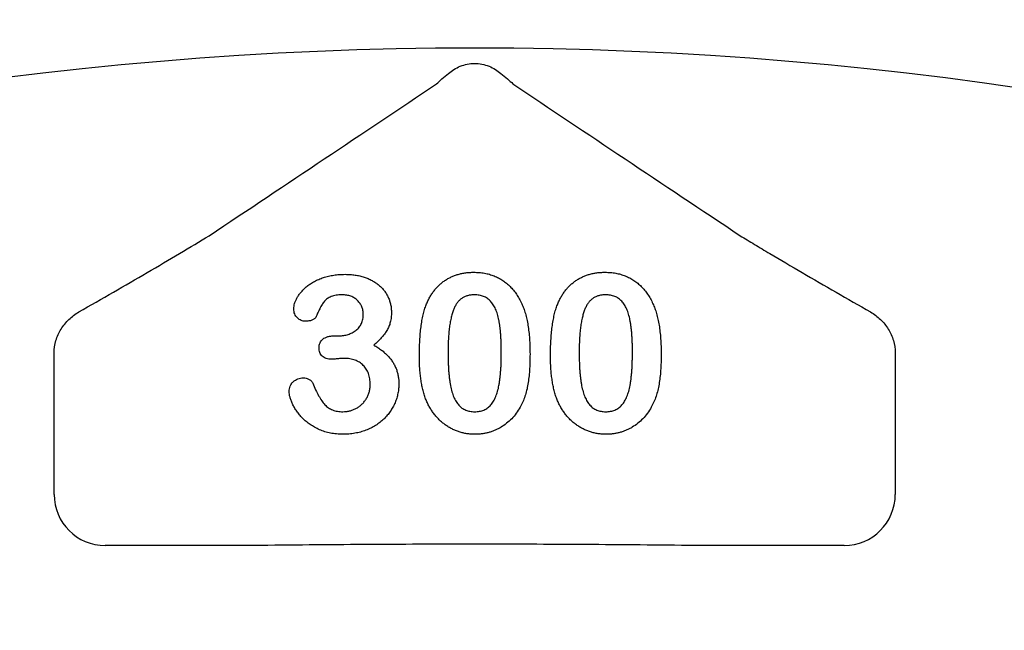
# Model space of a CAD drawing. Units: inches. Extents: x 6316 to 31524, y 12505 to 28064.
# Drawn here: x 11950 to 12043, y 25253 to 25311 of the extents above; entities that cross this region are included whole.
import ezdxf

# ---------------------------------------------------------------- set-up
doc = ezdxf.new("R2010")
doc.units = ezdxf.units.IN
doc.header["$LTSCALE"] = 0.25
doc.header["$MEASUREMENT"] = 0
doc.layers.add('HD', color=7, linetype='Continuous')

msp = doc.modelspace()

# ---------------------------------------------------------------- linework, layer by layer
at = {"layer": 'HD'}
for p, q in [((11979.555, 25281.0667), (11979.9731, 25281.0667)), ((11953.0217, 25266.0801), (11953.0217, 25278.9566)), ((12032.6119, 25278.9566), (12032.6119, 25266.0801)), ((11971.9478, 25261.2401), (11957.8618, 25261.2401)), ((12027.7718, 25261.2401), (12013.6858, 25261.2401))]:
    msp.add_line(p, q, dxfattribs=at)
msp.add_circle((11990.6379, 25026.4892), 432.7488, dxfattribs=at)
msp.add_arc((11992.8168, 24957.0692), 351.2012, 331.35635, 208.643652, dxfattribs=at)
for centre, major_axis in [((11957.8751, 25266.0934), (-3.4365, -3.4365)), ((12027.7586, 25266.0934), (3.4365, -3.4365))]:
    msp.add_ellipse(centre, major_axis=major_axis, ratio=0.9972647, start_param=5.4991567, end_param=7.0672139, dxfattribs=at)
for points, knots in [([(11990.3309, 25305.8696), (11990.6534, 25306.1405), (11991.0294, 25306.3808), (11991.6718, 25306.6391), (11991.892, 25306.7054), (11992.3448, 25306.7957), (11992.5803, 25306.8196), (11993.0468, 25306.82), (11993.2775, 25306.7973), (11993.7342, 25306.7075), (11993.9611, 25306.6393), (11994.387, 25306.4683), (11994.5872, 25306.3659), (11994.9639, 25306.1349), (11995.1415, 25306.0051), (11995.3027, 25305.8696)], [0, 0, 0, 0, 0.25, 0.25, 0.375, 0.375, 0.5, 0.5, 0.625, 0.625, 0.75, 0.75, 0.875, 0.875, 1, 1, 1, 1]), ([(11989.1963, 25304.8937), (11989.3514, 25305.0323), (11989.5273, 25305.1857), (11989.9088, 25305.5134), (11990.1156, 25305.6887), (11990.3309, 25305.8696)], [0, 0, 0, 0, 0.5, 0.5, 1, 1, 1, 1]), ([(11955.3687, 25283.3241), (11956.4659, 25283.9512), (11957.5537, 25284.5752), (11959.7057, 25285.8154), (11960.7699, 25286.4316), (11962.8662, 25287.6539), (11963.9001, 25288.2609), (11965.8822, 25289.4381), (11966.831, 25290.0084), (11967.6859, 25290.5353)], [0, 0, 0, 0, 0.25, 0.25, 0.5, 0.5, 0.75, 0.75, 1, 1, 1, 1]), ([(12017.9478, 25290.5353), (12018.375, 25290.272), (12018.826, 25289.9977), (12019.7622, 25289.4335), (12020.2482, 25289.143), (12021.7329, 25288.2613), (12022.7658, 25287.6548), (12024.8631, 25286.432), (12025.9277, 25285.8155), (12028.08, 25284.5751), (12029.1678, 25283.9511), (12030.265, 25283.3241)], [0, 0, 0, 0, 0.125, 0.125, 0.25, 0.25, 0.5, 0.5, 0.75, 0.75, 1, 1, 1, 1]), ([(11975.7019, 25283.6143), (11975.7063, 25283.7004), (11975.7154, 25283.8768), (11975.7807, 25284.1433), (11975.8804, 25284.416), (11976.0223, 25284.6925), (11976.2001, 25284.9709), (11976.4195, 25285.2419), (11976.6734, 25285.5078), (11976.9637, 25285.7651), (11977.2932, 25286.007), (11977.6611, 25286.2257), (11978.0668, 25286.4156), (11978.5058, 25286.5822), (11978.9781, 25286.7196), (11979.4813, 25286.8144), (11980.011, 25286.8737), (11980.3727, 25286.8797), (11980.5577, 25286.8828)], [0, 0, 0, 0, 0.0403595, 0.0826031, 0.1279653, 0.176217, 0.2279363, 0.2824774, 0.3393775, 0.4000544, 0.4640367, 0.5306661, 0.6003076, 0.6736942, 0.7505259, 0.830526, 0.913355, 1, 1, 1, 1]), ([(11980.5577, 25286.8828), (11980.7194, 25286.8806), (11981.0357, 25286.8763), (11981.4971, 25286.8217), (11981.9362, 25286.7419), (11982.3514, 25286.6262), (11982.7432, 25286.4815), (11983.1081, 25286.3063), (11983.4445, 25286.0981), (11983.7513, 25285.862), (11984.0321, 25285.6069), (11984.2724, 25285.3242), (11984.4811, 25285.0246), (11984.6466, 25284.7016), (11984.777, 25284.3653), (11984.8716, 25284.0162), (11984.9315, 25283.6547), (11984.9378, 25283.4085), (11984.9409, 25283.2841)], [0, 0, 0, 0, 0.07632829, 0.14925667, 0.21911514, 0.28690567, 0.35253544, 0.41608668, 0.47774954, 0.53897579, 0.59870011, 0.65652118, 0.71378912, 0.77073058, 0.82749007, 0.88382136, 0.94128152, 1, 1, 1, 1]), ([(11988.2337, 25284.0141), (11988.2856, 25284.136), (11988.3875, 25284.3751), (11988.5647, 25284.7162), (11988.7585, 25285.0353), (11988.9703, 25285.3319), (11989.1987, 25285.6067), (11989.4449, 25285.8589), (11989.708, 25286.0892), (11989.989, 25286.2962), (11990.2839, 25286.4813), (11990.5957, 25286.6375), (11990.9176, 25286.7776), (11991.2579, 25286.8831), (11991.6091, 25286.9735), (11991.9751, 25287.0324), (11992.3546, 25287.0701), (11992.6128, 25287.0744), (11992.7441, 25287.0766)], [0, 0, 0, 0, 0.0682056, 0.1337824, 0.1977165, 0.2603327, 0.3212441, 0.3815422, 0.4416044, 0.5010855, 0.5611028, 0.6206293, 0.6805022, 0.7416683, 0.803836, 0.8670878, 0.9323775, 1, 1, 1, 1]), ([(11992.7441, 25287.0766), (11992.916, 25287.0727), (11993.2528, 25287.0648), (11993.7462, 25287.001), (11994.2141, 25286.8906), (11994.6595, 25286.7431), (11995.0783, 25286.5511), (11995.4727, 25286.3207), (11995.8362, 25286.0447), (11996.1783, 25285.7357), (11996.4906, 25285.3828), (11996.7819, 25284.9965), (11997.0446, 25284.5674), (11997.1954, 25284.2618), (11997.2728, 25284.105)], [0, 0, 0, 0, 0.08953385, 0.17549537, 0.25871863, 0.3397588, 0.41958715, 0.49837499, 0.57730856, 0.65702409, 0.73826391, 0.82245972, 0.90892071, 1, 1, 1, 1]), ([(12000.6412, 25284.0141), (12000.6932, 25284.136), (12000.7951, 25284.3751), (12000.9722, 25284.7162), (12001.1661, 25285.0353), (12001.3779, 25285.3319), (12001.6063, 25285.6067), (12001.8524, 25285.8589), (12002.1155, 25286.0892), (12002.3965, 25286.2962), (12002.6915, 25286.4813), (12003.0032, 25286.6375), (12003.3252, 25286.7776), (12003.6655, 25286.8831), (12004.0166, 25286.9735), (12004.3827, 25287.0324), (12004.7621, 25287.0701), (12005.0203, 25287.0744), (12005.1517, 25287.0766)], [0, 0, 0, 0, 0.0682056, 0.1337824, 0.1977165, 0.2603327, 0.3212441, 0.3815422, 0.4416044, 0.5010855, 0.5611028, 0.6206293, 0.6805022, 0.7416683, 0.803836, 0.8670878, 0.9323775, 1, 1, 1, 1]), ([(12005.1517, 25287.0766), (12005.3235, 25287.0727), (12005.6603, 25287.0648), (12006.1538, 25287.001), (12006.6217, 25286.8906), (12007.0671, 25286.7431), (12007.4858, 25286.5511), (12007.8803, 25286.3207), (12008.2437, 25286.0447), (12008.5859, 25285.7357), (12008.8981, 25285.3828), (12009.1895, 25284.9965), (12009.4521, 25284.5674), (12009.6029, 25284.2618), (12009.6803, 25284.105)], [0, 0, 0, 0, 0.08953385, 0.17549537, 0.25871863, 0.3397588, 0.41958715, 0.49837499, 0.57730856, 0.65702409, 0.73826391, 0.82245972, 0.90892071, 1, 1, 1, 1]), ([(11980.2699, 25284.9441), (11980.1708, 25284.9431), (11979.9801, 25284.9411), (11979.7088, 25284.9062), (11979.4635, 25284.8568), (11979.2461, 25284.7836), (11979.0545, 25284.6914), (11978.8822, 25284.5879), (11978.7305, 25284.4711), (11978.5536, 25284.2876), (11978.3592, 25284.0064), (11978.1527, 25283.6244), (11977.9617, 25283.2168), (11977.8373, 25282.9439), (11977.7769, 25282.8115)], [0, 0, 0, 0, 0.0832205, 0.1601801, 0.2295996, 0.2932136, 0.3524407, 0.4080479, 0.4618709, 0.5128902, 0.6217243, 0.7478604, 0.8777005, 1, 1, 1, 1]), ([(11982.2752, 25283.1084), (11982.2694, 25283.2304), (11982.2581, 25283.4698), (11982.1495, 25283.8133), (11981.9754, 25284.1283), (11981.7401, 25284.4122), (11981.4455, 25284.6514), (11981.0945, 25284.8223), (11980.6971, 25284.928), (11980.416, 25284.9386), (11980.2699, 25284.9441)], [0, 0, 0, 0, 0.12008122, 0.23576526, 0.35171937, 0.47343918, 0.59747428, 0.72314776, 0.8560861, 1, 1, 1, 1]), ([(11992.7896, 25284.9441), (11992.6771, 25284.9405), (11992.4594, 25284.9334), (11992.1467, 25284.8666), (11991.8572, 25284.766), (11991.5979, 25284.6139), (11991.3625, 25284.424), (11991.16, 25284.187), (11990.9831, 25283.9102), (11990.8317, 25283.5924), (11990.7063, 25283.2296), (11990.595, 25282.8249), (11990.5017, 25282.3746), (11990.4276, 25281.8789), (11990.3672, 25281.3384), (11990.3256, 25280.7512), (11990.3022, 25280.1198), (11990.2985, 25279.6834), (11990.2965, 25279.4582)], [0, 0, 0, 0, 0.05004915, 0.09691179, 0.14189372, 0.18604414, 0.23018079, 0.2761116, 0.32429306, 0.37622073, 0.43258393, 0.49514032, 0.56318552, 0.63739313, 0.71844425, 0.80552232, 0.89964106, 1, 1, 1, 1]), ([(11995.3371, 25279.54), (11995.3368, 25279.6905), (11995.3363, 25279.9844), (11995.3232, 25280.4146), (11995.305, 25280.8246), (11995.2824, 25281.2136), (11995.2478, 25281.5811), (11995.2098, 25281.9278), (11995.161, 25282.2529), (11995.0906, 25282.6499), (11994.9829, 25283.1007), (11994.8087, 25283.5866), (11994.5908, 25283.9991), (11994.3737, 25284.2923), (11994.1779, 25284.4858), (11994.0184, 25284.6076), (11993.8472, 25284.7121), (11993.661, 25284.7971), (11993.4616, 25284.8625), (11993.2501, 25284.9126), (11993.0245, 25284.939), (11992.8694, 25284.9424), (11992.7896, 25284.9441)], [0, 0, 0, 0, 0.0673965, 0.1316508, 0.1927737, 0.2512345, 0.3061904, 0.3580885, 0.4074718, 0.4534302, 0.5386698, 0.6147987, 0.684003, 0.7469659, 0.7773519, 0.807026, 0.8366587, 0.8670178, 0.8984855, 0.9305233, 0.9642413, 1, 1, 1, 1]), ([(12005.1971, 25284.9441), (12005.0847, 25284.9405), (12004.8669, 25284.9334), (12004.5542, 25284.8666), (12004.2648, 25284.766), (12004.0055, 25284.6139), (12003.7701, 25284.424), (12003.5675, 25284.187), (12003.3906, 25283.9102), (12003.2392, 25283.5924), (12003.1139, 25283.2296), (12003.0026, 25282.8249), (12002.9093, 25282.3746), (12002.8352, 25281.8789), (12002.7748, 25281.3384), (12002.7331, 25280.7512), (12002.7098, 25280.1198), (12002.706, 25279.6834), (12002.7041, 25279.4582)], [0, 0, 0, 0, 0.05004915, 0.09691179, 0.14189372, 0.18604414, 0.23018079, 0.2761116, 0.32429306, 0.37622073, 0.43258393, 0.49514032, 0.56318552, 0.63739313, 0.71844425, 0.80552232, 0.89964106, 1, 1, 1, 1]), ([(12007.7447, 25279.54), (12007.7444, 25279.6905), (12007.7438, 25279.9844), (12007.7307, 25280.4146), (12007.7126, 25280.8246), (12007.69, 25281.2136), (12007.6554, 25281.5811), (12007.6174, 25281.9278), (12007.5686, 25282.2529), (12007.4982, 25282.6499), (12007.3905, 25283.1007), (12007.2162, 25283.5866), (12006.9983, 25283.9991), (12006.7812, 25284.2923), (12006.5855, 25284.4858), (12006.4259, 25284.6076), (12006.2548, 25284.7121), (12006.0686, 25284.7971), (12005.8692, 25284.8625), (12005.6577, 25284.9126), (12005.432, 25284.939), (12005.2769, 25284.9424), (12005.1971, 25284.9441)], [0, 0, 0, 0, 0.0673965, 0.1316508, 0.1927737, 0.2512345, 0.3061904, 0.3580885, 0.4074718, 0.4534302, 0.5386698, 0.6147987, 0.684003, 0.7469659, 0.7773519, 0.807026, 0.8366587, 0.8670178, 0.8984855, 0.9305233, 0.9642413, 1, 1, 1, 1]), ([(11987.5824, 25279.1644), (11987.5837, 25279.4128), (11987.5863, 25279.8968), (11987.6182, 25280.6028), (11987.6649, 25281.2708), (11987.7341, 25281.9004), (11987.8237, 25282.491), (11987.9355, 25283.039), (11988.0653, 25283.5454), (11988.1788, 25283.8614), (11988.2337, 25284.0141)], [0, 0, 0, 0, 0.1515358, 0.295185, 0.4310526, 0.5599517, 0.6814757, 0.7952688, 0.9010479, 1, 1, 1, 1]), ([(11997.2728, 25284.105), (11997.3359, 25283.9585), (11997.4666, 25283.6551), (11997.6192, 25283.1649), (11997.7575, 25282.6349), (11997.8643, 25282.0597), (11997.9488, 25281.441), (11998.008, 25280.7779), (11998.0448, 25280.0716), (11998.0491, 25279.5865), (11998.0513, 25279.3371)], [0, 0, 0, 0, 0.0982685, 0.2035975, 0.3160882, 0.4358658, 0.5640569, 0.700963, 0.8462097, 1, 1, 1, 1]), ([(11999.9899, 25279.1644), (11999.9913, 25279.4128), (11999.9939, 25279.8968), (12000.0258, 25280.6028), (12000.0725, 25281.2708), (12000.1417, 25281.9004), (12000.2313, 25282.491), (12000.3431, 25283.039), (12000.4729, 25283.5454), (12000.5864, 25283.8614), (12000.6412, 25284.0141)], [0, 0, 0, 0, 0.1515358, 0.295185, 0.4310526, 0.5599517, 0.6814757, 0.7952688, 0.9010479, 1, 1, 1, 1]), ([(12009.6803, 25284.105), (12009.7434, 25283.9585), (12009.8742, 25283.6551), (12010.0268, 25283.1649), (12010.165, 25282.6349), (12010.2719, 25282.0597), (12010.3563, 25281.441), (12010.4155, 25280.7779), (12010.4524, 25280.0716), (12010.4566, 25279.5865), (12010.4588, 25279.3371)], [0, 0, 0, 0, 0.0982685, 0.2035975, 0.3160882, 0.4358658, 0.5640569, 0.700963, 0.8462097, 1, 1, 1, 1]), ([(11953.0261, 25279.4465), (11953.0292, 25279.851), (11953.0891, 25280.2424), (11953.3118, 25281.002), (11953.4769, 25281.3693), (11953.8879, 25282.0367), (11954.1397, 25282.3471), (11954.7069, 25282.8907), (11955.0216, 25283.1257), (11955.3687, 25283.3241)], [0, 0, 0, 0, 0.25, 0.25, 0.5, 0.5, 0.75, 0.75, 1, 1, 1, 1]), ([(11976.7954, 25282.448), (11976.7284, 25282.4525), (11976.5949, 25282.4615), (11976.3984, 25282.5217), (11976.2127, 25282.6245), (11976.0384, 25282.7616), (11975.8891, 25282.9341), (11975.778, 25283.1369), (11975.7127, 25283.368), (11975.7056, 25283.53), (11975.7019, 25283.6143)], [0, 0, 0, 0, 0.1132371, 0.225506, 0.3438342, 0.4701349, 0.5983797, 0.7266473, 0.8578873, 1, 1, 1, 1]), ([(11979.9731, 25281.0667), (11980.1252, 25281.0726), (11980.4217, 25281.0841), (11980.849, 25281.189), (11981.2452, 25281.3513), (11981.5418, 25281.5463), (11981.7565, 25281.7277), (11981.8926, 25281.8853), (11982.0127, 25282.0523), (11982.111, 25282.2351), (11982.182, 25282.4349), (11982.2381, 25282.6463), (11982.2671, 25282.8734), (11982.2725, 25283.0286), (11982.2752, 25283.1084)], [0, 0, 0, 0, 0.1317489, 0.2568935, 0.3793952, 0.5016084, 0.5630828, 0.6226619, 0.6817235, 0.7412897, 0.8019853, 0.8652982, 0.9307094, 1, 1, 1, 1]), ([(11984.9409, 25283.2841), (11984.9363, 25283.1231), (11984.9274, 25282.812), (11984.8411, 25282.3637), (11984.7127, 25281.9476), (11984.5129, 25281.5687), (11984.2693, 25281.2113), (11983.9817, 25280.8623), (11983.6508, 25280.5145), (11983.4029, 25280.2974), (11983.2749, 25280.1852)], [0, 0, 0, 0, 0.1321835, 0.2554203, 0.374063, 0.4887672, 0.6059433, 0.7292248, 0.8601383, 1, 1, 1, 1]), ([(12030.265, 25283.3241), (12030.612, 25283.1257), (12030.9261, 25282.891), (12031.4918, 25282.3494), (12031.7445, 25282.0385), (12032.1561, 25281.3705), (12032.3209, 25281.0046), (12032.5446, 25280.2429), (12032.6044, 25279.8509), (12032.6075, 25279.4465)], [0, 0, 0, 0, 0.25, 0.25, 0.5, 0.5, 0.75, 0.75, 1, 1, 1, 1]), ([(11977.7769, 25282.8115), (11977.7576, 25282.7845), (11977.7172, 25282.7277), (11977.634, 25282.6548), (11977.5276, 25282.5953), (11977.3599, 25282.5214), (11977.1124, 25282.46), (11976.9049, 25282.4522), (11976.7954, 25282.448)], [0, 0, 0, 0, 0.0915088, 0.192286, 0.3023288, 0.4272437, 0.6978874, 1, 1, 1, 1]), ([(11978.0919, 25279.9429), (11978.0969, 25280.0231), (11978.1066, 25280.1793), (11978.1731, 25280.4028), (11978.2931, 25280.5986), (11978.4569, 25280.7677), (11978.6674, 25280.9072), (11978.9258, 25281.0006), (11979.2262, 25281.0592), (11979.4406, 25281.0641), (11979.555, 25281.0667)], [0, 0, 0, 0, 0.1154, 0.2248153, 0.331741, 0.442747, 0.5612533, 0.6918911, 0.8355428, 1, 1, 1, 1]), ([(11979.2703, 25278.8524), (11979.1811, 25278.8553), (11979.0118, 25278.8608), (11978.7745, 25278.9175), (11978.5657, 25279.0033), (11978.3927, 25279.1334), (11978.2588, 25279.2969), (11978.1582, 25279.4867), (11978.1005, 25279.7063), (11978.0949, 25279.8618), (11978.0919, 25279.9429)], [0, 0, 0, 0, 0.1465728, 0.2779766, 0.3992952, 0.5156172, 0.6300846, 0.744552, 0.8666872, 1, 1, 1, 1]), ([(11983.2749, 25280.1852), (11983.4003, 25280.1134), (11983.6453, 25279.9731), (11983.9868, 25279.7338), (11984.298, 25279.4811), (11984.5787, 25279.2128), (11984.83, 25278.9311), (11985.0434, 25278.6294), (11985.2318, 25278.3177), (11985.3785, 25277.9878), (11985.4988, 25277.647), (11985.5837, 25277.2918), (11985.6321, 25276.9221), (11985.6398, 25276.6715), (11985.6437, 25276.5442)], [0, 0, 0, 0, 0.0946632, 0.1849933, 0.2729575, 0.3572161, 0.4392756, 0.5199054, 0.5991323, 0.6776232, 0.7561141, 0.8357353, 0.9165144, 1, 1, 1, 1]), ([(11990.2965, 25279.4582), (11990.2968, 25279.3037), (11990.2973, 25279.0018), (11990.3105, 25278.5594), (11990.3285, 25278.1384), (11990.3514, 25277.7382), (11990.3859, 25277.3597), (11990.4233, 25277.0027), (11990.4734, 25276.6677), (11990.5421, 25276.2594), (11990.6513, 25275.795), (11990.8241, 25275.2945), (11991.0436, 25274.8702), (11991.2577, 25274.5649), (11991.4566, 25274.3685), (11991.6112, 25274.2379), (11991.7829, 25274.1329), (11991.9641, 25274.0443), (11992.1585, 25273.977), (11992.3647, 25273.9296), (11992.5836, 25273.8977), (11992.7339, 25273.895), (11992.8108, 25273.8936)], [0, 0, 0, 0, 0.0680446, 0.1329991, 0.1948737, 0.2536853, 0.309491, 0.3622863, 0.411721, 0.4586602, 0.5446306, 0.6215735, 0.6911913, 0.7545254, 0.7847145, 0.8140968, 0.8434656, 0.8731025, 0.9027795, 0.9338468, 0.9661744, 1, 1, 1, 1]), ([(11992.8108, 25273.8936), (11992.8906, 25273.8951), (11993.0459, 25273.8979), (11993.2715, 25273.9282), (11993.4829, 25273.9814), (11993.683, 25274.0492), (11993.8695, 25274.1406), (11994.0398, 25274.2547), (11994.1994, 25274.3855), (11994.3958, 25274.592), (11994.6123, 25274.9027), (11994.8251, 25275.3354), (11994.9982, 25275.836), (11995.1008, 25276.2991), (11995.1671, 25276.706), (11995.2121, 25277.0414), (11995.2515, 25277.401), (11995.2849, 25277.7837), (11995.3092, 25278.1898), (11995.3221, 25278.6191), (11995.3366, 25279.0714), (11995.3369, 25279.3815), (11995.3371, 25279.54)], [0, 0, 0, 0, 0.0346785, 0.0674338, 0.0986059, 0.1292646, 0.1590832, 0.1885253, 0.2181237, 0.2485271, 0.3120636, 0.3817044, 0.4574504, 0.5416191, 0.5874115, 0.6365445, 0.6886186, 0.744536, 0.8034201, 0.865309, 0.9311302, 1, 1, 1, 1]), ([(11998.0513, 25279.3371), (11998.049, 25279.0705), (11998.0447, 25278.5562), (11998.0096, 25277.8143), (11997.9459, 25277.1301), (11997.8592, 25276.4988), (11997.7437, 25275.9077), (11997.5778, 25275.3536), (11997.3769, 25274.8238), (11997.2062, 25274.492), (11997.1213, 25274.3268)], [0, 0, 0, 0, 0.1552776, 0.2995361, 0.4324349, 0.5553616, 0.6705837, 0.7827947, 0.8919006, 1, 1, 1, 1]), ([(12002.7041, 25279.4582), (12002.7044, 25279.3037), (12002.7049, 25279.0018), (12002.718, 25278.5594), (12002.7361, 25278.1384), (12002.7589, 25277.7382), (12002.7935, 25277.3597), (12002.8308, 25277.0027), (12002.8809, 25276.6677), (12002.9497, 25276.2594), (12003.0588, 25275.795), (12003.2317, 25275.2945), (12003.4511, 25274.8702), (12003.6653, 25274.5649), (12003.8642, 25274.3685), (12004.0188, 25274.2379), (12004.1905, 25274.1329), (12004.3717, 25274.0443), (12004.5661, 25273.977), (12004.7722, 25273.9296), (12004.9912, 25273.8977), (12005.1415, 25273.895), (12005.2183, 25273.8936)], [0, 0, 0, 0, 0.0680446, 0.1329991, 0.1948737, 0.2536853, 0.309491, 0.3622863, 0.411721, 0.4586602, 0.5446306, 0.6215735, 0.6911913, 0.7545254, 0.7847145, 0.8140968, 0.8434656, 0.8731025, 0.9027795, 0.9338468, 0.9661744, 1, 1, 1, 1]), ([(12005.2183, 25273.8936), (12005.2982, 25273.8951), (12005.4535, 25273.8979), (12005.679, 25273.9282), (12005.8905, 25273.9814), (12006.0906, 25274.0492), (12006.2771, 25274.1406), (12006.4474, 25274.2547), (12006.6069, 25274.3855), (12006.8034, 25274.592), (12007.0198, 25274.9027), (12007.2326, 25275.3354), (12007.4058, 25275.836), (12007.5084, 25276.2991), (12007.5746, 25276.706), (12007.6197, 25277.0414), (12007.6591, 25277.401), (12007.6924, 25277.7837), (12007.7168, 25278.1898), (12007.7296, 25278.6191), (12007.7441, 25279.0714), (12007.7445, 25279.3815), (12007.7447, 25279.54)], [0, 0, 0, 0, 0.0346785, 0.0674338, 0.0986059, 0.1292646, 0.1590832, 0.1885253, 0.2181237, 0.2485271, 0.3120636, 0.3817044, 0.4574504, 0.5416191, 0.5874115, 0.6365445, 0.6886186, 0.744536, 0.8034201, 0.865309, 0.9311302, 1, 1, 1, 1]), ([(12010.4588, 25279.3371), (12010.4566, 25279.0705), (12010.4522, 25278.5562), (12010.4171, 25277.8143), (12010.3535, 25277.1301), (12010.2668, 25276.4988), (12010.1513, 25275.9077), (12009.9853, 25275.3536), (12009.7845, 25274.8238), (12009.6138, 25274.492), (12009.5289, 25274.3268)], [0, 0, 0, 0, 0.1552776, 0.2995361, 0.4324349, 0.5553616, 0.6705837, 0.7827947, 0.8919006, 1, 1, 1, 1]), ([(11980.4547, 25278.9342), (11980.4163, 25278.9332), (11980.3295, 25278.931), (11980.1848, 25278.9264), (11980.0125, 25278.9086), (11979.8226, 25278.8922), (11979.6389, 25278.8745), (11979.4815, 25278.8613), (11979.3632, 25278.8559), (11979.2965, 25278.8534), (11979.2703, 25278.8524)], [0, 0, 0, 0, 0.0969605, 0.2195007, 0.3654493, 0.5344903, 0.7009912, 0.8314768, 0.9336326, 1, 1, 1, 1]), ([(11982.9295, 25276.4624), (11982.9281, 25276.5563), (11982.9253, 25276.7398), (11982.8947, 25277.0065), (11982.8431, 25277.2579), (11982.7707, 25277.4931), (11982.6798, 25277.714), (11982.567, 25277.9182), (11982.4329, 25278.1073), (11982.2782, 25278.2799), (11982.1056, 25278.4344), (11981.9168, 25278.5689), (11981.7116, 25278.6804), (11981.4929, 25278.7769), (11981.2547, 25278.8442), (11981.0026, 25278.8954), (11980.7344, 25278.9311), (11980.5497, 25278.9331), (11980.4547, 25278.9342)], [0, 0, 0, 0, 0.0710167, 0.1386127, 0.2025278, 0.2648136, 0.3243451, 0.3827604, 0.4407855, 0.4991608, 0.5575362, 0.6155613, 0.6739766, 0.7338058, 0.7958714, 0.8605341, 0.9282204, 1, 1, 1, 1]), ([(11988.1731, 25275.1144), (11988.1237, 25275.2572), (11988.0231, 25275.5482), (11987.9059, 25276.0026), (11987.8004, 25276.477), (11987.7211, 25276.9739), (11987.6559, 25277.4921), (11987.6165, 25278.031), (11987.587, 25278.5905), (11987.5839, 25278.9705), (11987.5824, 25279.1644)], [0, 0, 0, 0, 0.1101634, 0.2244996, 0.3420915, 0.4645041, 0.5913925, 0.7228951, 0.8585739, 1, 1, 1, 1]), ([(12000.5806, 25275.1144), (12000.5313, 25275.2572), (12000.4307, 25275.5482), (12000.3134, 25276.0026), (12000.208, 25276.477), (12000.1286, 25276.9739), (12000.0635, 25277.4921), (12000.0241, 25278.031), (11999.9945, 25278.5905), (11999.9915, 25278.9705), (11999.9899, 25279.1644)], [0, 0, 0, 0, 0.1101634, 0.2244996, 0.3420915, 0.4645041, 0.5913925, 0.7228951, 0.8585739, 1, 1, 1, 1]), ([(11975.2627, 25275.7899), (11975.2669, 25275.8833), (11975.2751, 25276.0642), (11975.3503, 25276.3199), (11975.4705, 25276.5481), (11975.6391, 25276.7411), (11975.8421, 25276.9006), (11976.0757, 25277.0109), (11976.3303, 25277.0866), (11976.5091, 25277.0924), (11976.6016, 25277.0955)], [0, 0, 0, 0, 0.13351311, 0.25842829, 0.37808736, 0.50009044, 0.62270876, 0.74491726, 0.86804592, 1, 1, 1, 1]), ([(11976.6016, 25277.0955), (11976.6966, 25277.0885), (11976.8889, 25277.0745), (11977.1119, 25276.9776), (11977.2729, 25276.8795), (11977.3731, 25276.7949), (11977.4526, 25276.7038), (11977.4854, 25276.6349), (11977.5012, 25276.6017)], [0, 0, 0, 0, 0.2637641, 0.5338127, 0.6664947, 0.7882299, 0.8980753, 1, 1, 1, 1]), ([(11977.5012, 25276.6017), (11977.5877, 25276.3861), (11977.7515, 25275.9781), (11978.0345, 25275.4233), (11978.3196, 25274.951), (11978.5772, 25274.6192), (11978.7961, 25274.3993), (11978.9752, 25274.2659), (11979.1662, 25274.1495), (11979.3738, 25274.0556), (11979.5962, 25273.9825), (11979.835, 25273.9324), (11980.0881, 25273.8969), (11980.2627, 25273.8947), (11980.3517, 25273.8936)], [0, 0, 0, 0, 0.16418452, 0.31076801, 0.43997739, 0.55384157, 0.60686186, 0.65884781, 0.71138503, 0.76475042, 0.81962334, 0.87662927, 0.93712428, 1, 1, 1, 1]), ([(11985.6437, 25276.5442), (11985.6403, 25276.3904), (11985.6334, 25276.0842), (11985.5584, 25275.6303), (11985.4483, 25275.1819), (11985.287, 25274.745), (11985.0843, 25274.3239), (11984.8405, 25273.9228), (11984.551, 25273.5472), (11984.222, 25273.195), (11983.8501, 25272.8783), (11983.4465, 25272.5892), (11983.0005, 25272.347), (11982.5265, 25272.1325), (11982.0179, 25271.9655), (11981.4806, 25271.85), (11980.9163, 25271.7738), (11980.5307, 25271.7654), (11980.3335, 25271.7611)], [0, 0, 0, 0, 0.0577779, 0.1150256, 0.1725847, 0.2312061, 0.2897981, 0.3480828, 0.4073974, 0.467839, 0.528959, 0.5908013, 0.6542001, 0.7194725, 0.7862355, 0.8550573, 0.9258932, 1, 1, 1, 1]), ([(11980.3335, 25271.7611), (11980.1343, 25271.766), (11979.7442, 25271.7756), (11979.1762, 25271.8605), (11978.6374, 25271.9909), (11978.1372, 25272.1841), (11977.673, 25272.4147), (11977.2492, 25272.6743), (11976.8667, 25272.9601), (11976.5303, 25273.2725), (11976.2383, 25273.6042), (11975.98, 25273.9394), (11975.7582, 25274.2804), (11975.5841, 25274.6248), (11975.4446, 25274.9551), (11975.3446, 25275.26), (11975.2779, 25275.5346), (11975.2675, 25275.7088), (11975.2627, 25275.7899)], [0, 0, 0, 0, 0.0844858, 0.1654302, 0.2431519, 0.3192182, 0.392407, 0.4627976, 0.5298018, 0.5946753, 0.6571857, 0.7170812, 0.7741232, 0.8294966, 0.8805769, 0.9260979, 0.9655958, 1, 1, 1, 1]), ([(11980.3517, 25273.8936), (11980.457, 25273.8968), (11980.6671, 25273.9032), (11980.9781, 25273.9641), (11981.2828, 25274.0585), (11981.58, 25274.1879), (11981.8614, 25274.3564), (11982.1181, 25274.5655), (11982.3501, 25274.8093), (11982.5517, 25275.0887), (11982.7238, 25275.3943), (11982.8408, 25275.7308), (11982.9168, 25276.0884), (11982.9252, 25276.3357), (11982.9295, 25276.4624)], [0, 0, 0, 0, 0.0779008, 0.1554888, 0.2337799, 0.3138088, 0.3949894, 0.4758075, 0.5583238, 0.6434322, 0.7304477, 0.8170186, 0.9063334, 1, 1, 1, 1]), ([(11992.8441, 25271.7611), (11992.7147, 25271.7644), (11992.4595, 25271.771), (11992.0815, 25271.8103), (11991.7144, 25271.8792), (11991.359, 25271.9814), (11991.0122, 25272.1052), (11990.6747, 25272.2561), (11990.35, 25272.4401), (11990.0357, 25272.648), (11989.7364, 25272.8814), (11989.4538, 25273.1355), (11989.1927, 25273.413), (11988.9498, 25273.7107), (11988.7244, 25274.0302), (11988.5198, 25274.3717), (11988.3333, 25274.7339), (11988.227, 25274.9864), (11988.1731, 25275.1144)], [0, 0, 0, 0, 0.0633558, 0.125021, 0.1859379, 0.2460626, 0.3059815, 0.3661936, 0.4268671, 0.4885958, 0.5506269, 0.6126087, 0.6745352, 0.7371042, 0.8006373, 0.865865, 0.9320034, 1, 1, 1, 1]), ([(12005.2516, 25271.7611), (12005.1223, 25271.7644), (12004.8671, 25271.771), (12004.4891, 25271.8103), (12004.122, 25271.8792), (12003.7665, 25271.9814), (12003.4197, 25272.1052), (12003.0823, 25272.2561), (12002.7575, 25272.4401), (12002.4432, 25272.648), (12002.144, 25272.8814), (12001.8614, 25273.1355), (12001.6002, 25273.413), (12001.3574, 25273.7107), (12001.132, 25274.0302), (12000.9274, 25274.3717), (12000.7408, 25274.7339), (12000.6345, 25274.9864), (12000.5806, 25275.1144)], [0, 0, 0, 0, 0.0633558, 0.125021, 0.1859379, 0.2460626, 0.3059815, 0.3661936, 0.4268671, 0.4885958, 0.5506269, 0.6126087, 0.6745352, 0.7371042, 0.8006373, 0.865865, 0.9320034, 1, 1, 1, 1]), ([(11997.1213, 25274.3268), (11997.0008, 25274.1307), (11996.7638, 25273.745), (11996.3327, 25273.2305), (11995.8502, 25272.7861), (11995.4055, 25272.4776), (11995.0318, 25272.2668), (11994.7411, 25272.1337), (11994.4451, 25272.0182), (11994.1396, 25271.9232), (11993.8266, 25271.8514), (11993.5057, 25271.8007), (11993.1781, 25271.7645), (11992.9563, 25271.7622), (11992.8441, 25271.7611)], [0, 0, 0, 0, 0.1316807, 0.2589517, 0.3829584, 0.5063163, 0.5679295, 0.6284697, 0.6892496, 0.7497897, 0.8115087, 0.8730159, 0.9357904, 1, 1, 1, 1]), ([(12009.5289, 25274.3268), (12009.4083, 25274.1307), (12009.1714, 25273.745), (12008.7402, 25273.2305), (12008.2577, 25272.7861), (12007.8131, 25272.4776), (12007.4394, 25272.2668), (12007.1487, 25272.1337), (12006.8527, 25272.0182), (12006.5472, 25271.9232), (12006.2341, 25271.8514), (12005.9132, 25271.8007), (12005.5857, 25271.7645), (12005.3638, 25271.7622), (12005.2516, 25271.7611)], [0, 0, 0, 0, 0.1316807, 0.2589517, 0.3829584, 0.5063163, 0.5679295, 0.6284697, 0.6892496, 0.7497897, 0.8115087, 0.8730159, 0.9357904, 1, 1, 1, 1]), ([(12013.6858, 25261.2401), (12010.2078, 25261.2835), (12006.7297, 25261.3156), (11999.7734, 25261.3582), (11996.2951, 25261.3687), (11989.3386, 25261.3687), (11985.8603, 25261.3582), (11978.9039, 25261.3156), (11975.4258, 25261.2835), (11971.9478, 25261.2401)], [0, 0, 0, 0, 0.25, 0.25, 0.5, 0.5, 0.75, 0.75, 1, 1, 1, 1])]:
    msp.add_open_spline(points, degree=3, knots=knots, dxfattribs=at)
for points in [[(11995.3027, 25305.8696), (11995.7352, 25305.5063), (11996.1248, 25305.173), (11996.4374, 25304.8937)], [(11967.6859, 25290.5353), (11975.0629, 25295.4296), (11982.2168, 25300.2077), (11989.1963, 25304.8937)], [(11996.4374, 25304.8937), (12003.4169, 25300.2076), (12010.5705, 25295.4297), (12017.9478, 25290.5353)], [(11953.0217, 25278.9566), (11953.0234, 25279.1199), (11953.0248, 25279.2833), (11953.0261, 25279.4465)], [(12032.6075, 25279.4465), (12032.6088, 25279.2833), (12032.6103, 25279.1199), (12032.6119, 25278.9566)]]:
    msp.add_open_spline(points, degree=3, dxfattribs=at)

doc.saveas('drawing.dxf')
